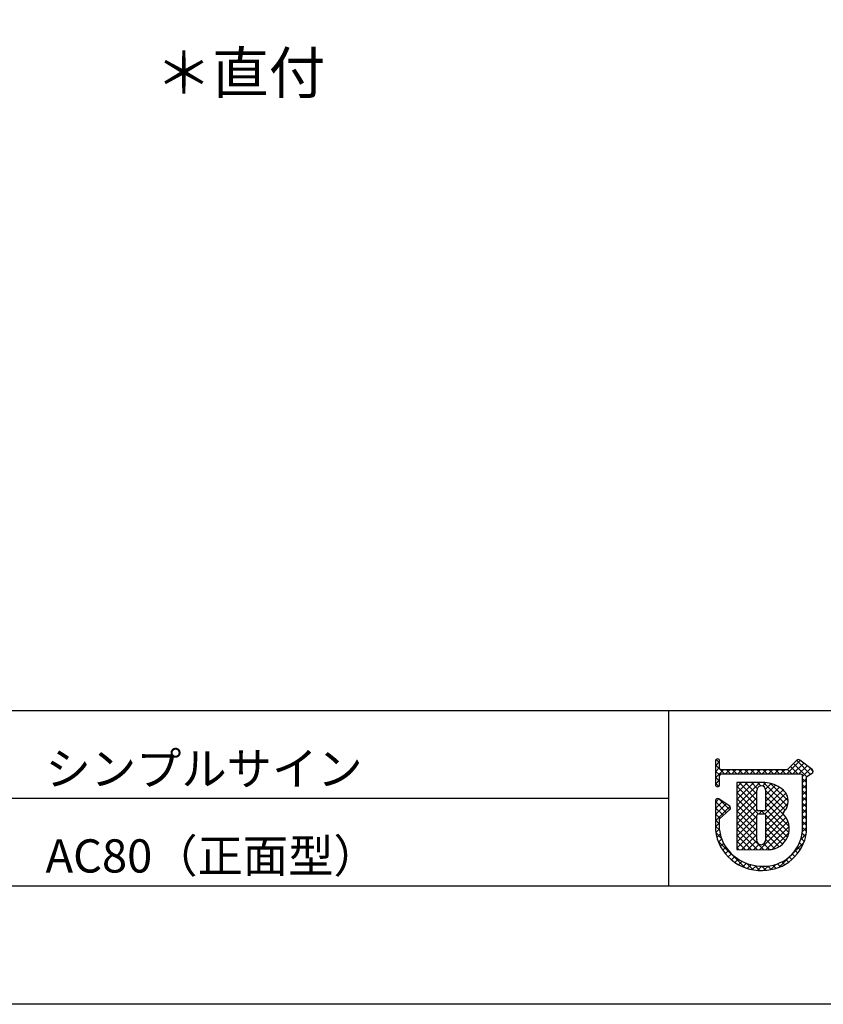
# Model space of a CAD drawing. Units: millimetres. Extents: x 2040 to 2337, y 1390 to 1600.
# Drawn here: x 2196 to 2254, y 1390 to 1461 of the extents above; entities that cross this region are included whole.
import ezdxf

# ---------------------------------------------------------------- set-up
doc = ezdxf.new("R2010")
doc.units = ezdxf.units.MM
for name, color, linetype in [('枠ライン', 9, 'Continuous'), ('枠文字', 4, 'Continuous'), ('注釈', 2, 'Continuous')]:
    doc.layers.add(name, color=color, linetype=linetype)
doc.styles.add('角ゴ', font='txt.shx', dxfattribs={"bigfont": 'extfont.shx'})

msp = doc.modelspace()

# ---------------------------------------------------------------- linework, layer by layer
at = {"layer": '枠ライン'}
for p, q in [((2328.235, 1411.183), (2048.011, 1411.183)), ((2242.516, 1411.183), (2242.516, 1398.501)), ((2242.516, 1404.842), (2185.832, 1404.842))]:
    msp.add_line(p, q, dxfattribs=at)
at = {"layer": '枠ライン', "ltscale": 0.3}
for points in [[(2039.623, 1599.963), (2336.623, 1599.963), (2336.623, 1389.963), (2039.623, 1389.963)], [(2048.011, 1590.318), (2328.235, 1590.318), (2328.235, 1398.501), (2048.011, 1398.501)]]:
    msp.add_lwpolyline(points, close=True, dxfattribs=at)
at = {"layer": '枠文字'}
for p, q in [((2245.907, 1407.545), (2245.907, 1406.915)), ((2246.207, 1406.989), (2246.207, 1407.545)), ((2251.798, 1407.604), (2251.1, 1406.912)), ((2252.898, 1406.923), (2251.995, 1407.616)), ((2245.907, 1406.915), (2245.907, 1406.761)), ((2246.234, 1406.95), (2246.207, 1406.989)), ((2251.1, 1406.912), (2246.305, 1406.912)), ((2245.907, 1406.761), (2245.907, 1405.832)), ((2246.207, 1405.832), (2246.207, 1406.487)), ((2246.256, 1406.581), (2246.309, 1406.611)), ((2246.309, 1406.611), (2251.162, 1406.611)), ((2251.162, 1406.611), (2252.05, 1406.611)), ((2252.05, 1406.611), (2252.167, 1406.563)), ((2252.167, 1406.563), (2252.183, 1406.539)), ((2252.183, 1406.539), (2252.183, 1406.494)), ((2252.183, 1406.494), (2252.183, 1402.422)), ((2252.483, 1402.406), (2252.484, 1406.412)), ((2252.484, 1406.412), (2252.788, 1406.612)), ((2252.934, 1406.713), (2252.936, 1406.728)), ((2252.956, 1406.798), (2252.956, 1406.803)), ((2249.293, 1405.992), (2247.448, 1405.99)), ((2247.448, 1405.99), (2247.448, 1401.155)), ((2246.934, 1404.271), (2246.142, 1404.812)), ((2245.907, 1404.688), (2245.907, 1402.542)), ((2246.207, 1403.358), (2246.95, 1404.036)), ((2247, 1404.147), (2246.999, 1404.157)), ((2246.206, 1402.559), (2246.207, 1403.358)), ((2249.421, 1403.935), (2249.013, 1403.935)), ((2249.013, 1403.73), (2249.421, 1403.73)), ((2249.541, 1403.61), (2249.541, 1403.582)), ((2247.448, 1401.155), (2249.714, 1401.139))]:
    msp.add_line(p, q, dxfattribs=at)
at = {"layer": '枠文字', "linetype": 'Continuous'}
for p, q in [((2246.207, 1407.404), (2245.956, 1407.656)), ((2251.055, 1406.611), (2252.032, 1407.588)), ((2252.762, 1406.595), (2251.776, 1407.581)), ((2245.907, 1407.209), (2246.207, 1407.509)), ((2246.558, 1406.611), (2245.907, 1407.262)), ((2245.907, 1406.767), (2246.207, 1407.067)), ((2245.907, 1406.325), (2246.494, 1406.912)), ((2246.635, 1406.611), (2246.936, 1406.912)), ((2247, 1406.611), (2246.699, 1406.912)), ((2247.077, 1406.611), (2247.378, 1406.912)), ((2247.442, 1406.611), (2247.141, 1406.912)), ((2247.519, 1406.611), (2247.82, 1406.912)), ((2247.884, 1406.611), (2247.583, 1406.912)), ((2247.961, 1406.611), (2248.262, 1406.912)), ((2248.326, 1406.611), (2248.025, 1406.912)), ((2248.403, 1406.611), (2248.704, 1406.912)), ((2248.768, 1406.611), (2248.467, 1406.912)), ((2248.845, 1406.611), (2249.146, 1406.912)), ((2249.21, 1406.611), (2248.909, 1406.912)), ((2249.287, 1406.611), (2249.588, 1406.912)), ((2249.652, 1406.611), (2249.351, 1406.912)), ((2249.729, 1406.611), (2250.03, 1406.912)), ((2250.094, 1406.611), (2249.793, 1406.912)), ((2250.171, 1406.611), (2250.472, 1406.912)), ((2250.536, 1406.611), (2250.235, 1406.912)), ((2250.613, 1406.611), (2250.914, 1406.912)), ((2250.978, 1406.611), (2250.677, 1406.912)), ((2251.42, 1406.611), (2251.11, 1406.921)), ((2251.862, 1406.611), (2251.332, 1407.141)), ((2251.497, 1406.611), (2252.282, 1407.396)), ((2252.495, 1406.419), (2251.554, 1407.361)), ((2251.939, 1406.611), (2252.532, 1407.204)), ((2252.183, 1406.414), (2252.782, 1407.012)), ((2252.95, 1406.848), (2252.8, 1406.999)), ((2246.216, 1406.512), (2245.907, 1406.82)), ((2246.207, 1406.078), (2245.907, 1406.378)), ((2245.907, 1405.883), (2246.207, 1406.183)), ((2252.484, 1405.988), (2252.183, 1406.289)), ((2252.183, 1405.972), (2252.484, 1406.273)), ((2252.827, 1406.615), (2252.936, 1406.725)), ((2246.139, 1405.705), (2245.907, 1405.936)), ((2247.448, 1404.331), (2249.11, 1405.992)), ((2247.448, 1405.215), (2248.225, 1405.991)), ((2247.448, 1404.773), (2248.667, 1405.991)), ((2247.448, 1405.656), (2247.782, 1405.99)), ((2248.893, 1404.276), (2247.448, 1405.721)), ((2248.893, 1404.718), (2247.621, 1405.99)), ((2248.893, 1405.16), (2248.063, 1405.99)), ((2248.927, 1405.568), (2248.504, 1405.991)), ((2249.191, 1405.746), (2248.946, 1405.992)), ((2249.297, 1405.737), (2249.547, 1405.987)), ((2251.101, 1404.278), (2249.385, 1405.994)), ((2249.525, 1405.523), (2249.924, 1405.923)), ((2249.541, 1405.098), (2250.25, 1405.806)), ((2249.541, 1404.656), (2250.535, 1405.649)), ((2249.541, 1404.214), (2250.793, 1405.465)), ((2251.16, 1404.661), (2249.889, 1405.932)), ((2252.484, 1405.547), (2252.183, 1405.847)), ((2252.183, 1405.53), (2252.484, 1405.831)), ((2252.484, 1405.105), (2252.183, 1405.405)), ((2245.907, 1404.557), (2246.154, 1404.804)), ((2246.936, 1404.023), (2246.158, 1404.802)), ((2247.448, 1403.889), (2248.893, 1405.333)), ((2248.999, 1403.729), (2247.448, 1405.279)), ((2247.448, 1403.447), (2248.893, 1404.892)), ((2248.894, 1403.392), (2247.448, 1404.837)), ((2249.482, 1403.713), (2250.994, 1405.224)), ((2250.951, 1403.987), (2249.541, 1405.396)), ((2250.92, 1403.575), (2249.541, 1404.954)), ((2249.541, 1403.33), (2251.126, 1404.914)), ((2252.183, 1405.088), (2252.484, 1405.389)), ((2252.484, 1404.663), (2252.183, 1404.963)), ((2252.183, 1404.646), (2252.484, 1404.947)), ((2245.907, 1404.115), (2246.417, 1404.625)), ((2246.705, 1403.812), (2245.907, 1404.61)), ((2245.907, 1403.674), (2246.679, 1404.446)), ((2245.907, 1403.232), (2246.941, 1404.266)), ((2246.474, 1403.602), (2245.907, 1404.168)), ((2247.448, 1403.005), (2248.893, 1404.45)), ((2248.894, 1402.949), (2247.448, 1404.395)), ((2247.448, 1402.563), (2248.9, 1404.015)), ((2251.231, 1402.822), (2249.541, 1404.512)), ((2249.541, 1402.888), (2251.152, 1404.499)), ((2251.22, 1402.391), (2249.541, 1404.071)), ((2252.484, 1404.221), (2252.183, 1404.522)), ((2252.183, 1404.204), (2252.484, 1404.505)), ((2252.484, 1403.779), (2252.183, 1404.08)), ((2252.183, 1403.762), (2252.484, 1404.063)), ((2246.243, 1403.391), (2245.907, 1403.726)), ((2246.207, 1402.985), (2245.907, 1403.285)), ((2248.894, 1402.507), (2247.448, 1403.953)), ((2247.448, 1402.121), (2248.894, 1403.566)), ((2248.894, 1402.066), (2247.448, 1403.511)), ((2249.057, 1403.73), (2249.263, 1403.935)), ((2249.441, 1403.728), (2249.234, 1403.935)), ((2251.119, 1402.05), (2249.54, 1403.63)), ((2249.541, 1402.446), (2250.803, 1403.708)), ((2249.541, 1402.004), (2251, 1403.463)), ((2252.484, 1403.337), (2252.183, 1403.638)), ((2252.183, 1403.32), (2252.484, 1403.621)), ((2245.907, 1402.79), (2246.207, 1403.089)), ((2246.209, 1402.541), (2245.907, 1402.843)), ((2245.931, 1402.371), (2246.207, 1402.647)), ((2247.448, 1401.679), (2248.894, 1403.125)), ((2249.377, 1401.141), (2247.448, 1403.069)), ((2247.448, 1401.237), (2248.894, 1402.683)), ((2248.931, 1401.144), (2247.448, 1402.627)), ((2249.122, 1401.143), (2251.148, 1403.169)), ((2250.96, 1401.768), (2249.541, 1403.186)), ((2250.752, 1401.533), (2249.541, 1402.744)), ((2249.561, 1401.14), (2251.232, 1402.811)), ((2252.484, 1402.896), (2252.183, 1403.196)), ((2252.183, 1402.878), (2252.484, 1403.179)), ((2252.483, 1402.454), (2252.183, 1402.754)), ((2252.183, 1402.437), (2252.483, 1402.737)), ((2246.327, 1401.981), (2245.929, 1402.379)), ((2246.012, 1402.01), (2246.256, 1402.254)), ((2246.125, 1401.681), (2246.351, 1401.908)), ((2248.486, 1401.148), (2247.448, 1402.185)), ((2247.806, 1401.153), (2248.894, 1402.241)), ((2250.192, 1401.209), (2249.539, 1401.862)), ((2250.498, 1401.346), (2249.541, 1402.302)), ((2250.031, 1401.168), (2251.212, 1402.349)), ((2252.071, 1401.882), (2252.464, 1402.275)), ((2252.321, 1401.733), (2252.094, 1401.959)), ((2252.423, 1402.073), (2252.171, 1402.324)), ((2248.024, 1399.842), (2246.087, 1401.779)), ((2246.265, 1401.38), (2246.479, 1401.594)), ((2246.43, 1401.102), (2246.649, 1401.322)), ((2248.041, 1401.151), (2247.448, 1401.744)), ((2247.596, 1401.154), (2247.448, 1401.302)), ((2248.245, 1401.149), (2248.885, 1401.79)), ((2248.683, 1401.146), (2249.065, 1401.528)), ((2249.819, 1401.141), (2249.385, 1401.574)), ((2251.441, 1400.811), (2252.295, 1401.664)), ((2252.031, 1401.138), (2251.832, 1401.337)), ((2252.189, 1401.422), (2251.979, 1401.632)), ((2246.617, 1400.848), (2246.843, 1401.074)), ((2246.826, 1400.614), (2247.058, 1400.847)), ((2247.056, 1400.402), (2247.295, 1400.641)), ((2247.307, 1400.212), (2247.553, 1400.458)), ((2250.492, 1399.861), (2251.332, 1400.701)), ((2251.174, 1400.228), (2250.982, 1400.42)), ((2251.421, 1400.422), (2251.232, 1400.611)), ((2251.647, 1400.639), (2251.458, 1400.828)), ((2251.85, 1400.877), (2251.658, 1401.07)), ((2247.581, 1400.044), (2247.834, 1400.297)), ((2247.879, 1399.9), (2248.14, 1400.161)), ((2248.624, 1399.684), (2248.151, 1400.157)), ((2248.203, 1399.782), (2248.474, 1400.053)), ((2248.559, 1399.696), (2248.842, 1399.979)), ((2249.108, 1399.642), (2248.758, 1399.992)), ((2248.953, 1399.648), (2249.252, 1399.947)), ((2249.54, 1399.651), (2249.245, 1399.947)), ((2249.393, 1399.646), (2249.704, 1399.957)), ((2249.933, 1399.701), (2249.679, 1399.955)), ((2249.88, 1399.691), (2250.26, 1400.072)), ((2250.287, 1399.789), (2250.059, 1400.016)), ((2250.609, 1399.909), (2250.399, 1400.119)), ((2250.903, 1400.056), (2250.705, 1400.255))]:
    msp.add_line(p, q, dxfattribs=at)
at = {"layer": '枠文字'}
for centre, radius, start, end in [((2246.057, 1407.545), 0.15, 90.021, 179.979), ((2246.057, 1407.545), 0.15, 0.087, 90.045), ((2251.904, 1407.497), 0.15, 52.483, 134.707), ((2246.341, 1407.063), 0.155, 226.432, 256.736), ((2252.806, 1406.804), 0.151, 359.869, 52.333), ((2246.422, 1406.436), 0.22, 138.773, 166.596), ((2252.794, 1406.759), 0.147, 267.731, 341.814), ((2252.809, 1406.802), 0.147, 329.73, 358.23), ((2246.057, 1405.832), 0.15, 179.955, 269.913), ((2246.057, 1405.832), 0.151, 270.119, 359.881), ((2249.217, 1405.423), 0.324, 26.876, 180.675), ((1907.797, 1404.737), 341.096, 359.885, 0.115), ((2249.382, 1403.895), 2.098, 54.718, 92.419), ((2249.201, 1405.42), 0.34, 359.926, 26.167), ((1908.445, 1404.737), 341.096, 359.885, 0.115), ((2250.046, 1404.638), 1.114, 308.525, 60.577), ((2246.058, 1404.688), 0.152, 118.199, 179.917), ((2246.057, 1404.688), 0.15, 55.621, 117.765), ((2246.848, 1404.147), 0.151, 3.93, 55.523), ((2246.849, 1404.147), 0.151, 312.334, 359.774), ((2249.013, 1404.055), 0.12, 180.021, 269.979), ((2249.421, 1404.055), 0.12, 270.119, 359.881), ((2249.013, 1403.61), 0.12, 90.119, 179.881), ((1823.385, 1402.759), 425.509, 359.885, 0.115), ((2249.421, 1403.61), 0.12, 0.021, 89.979), ((1831.009, 1402.745), 418.532, 359.885, 0.115), ((2249.735, 1402.645), 1.506, 269.228, 48.115), ((2249.167, 1402.872), 2.977, 186.022, 205.683), ((2249.15, 1402.905), 3.264, 186.386, 272.8), ((2249.22, 1401.827), 0.337, 166.149, 266.843), ((2249.126, 1401.898), 0.415, 280.495, 1.309), ((2249.428, 1402.714), 2.77, 267.525, 353.939), ((2249.343, 1402.812), 3.167, 269.408, 352.635), ((2249.3, 1403.188), 3.242, 209.709, 270.147)]:
    msp.add_arc(centre, radius, start, end, dxfattribs=at)

# ---------------------------------------------------------------- texts
at = {"layer": '枠文字', "style": '角ゴ'}
for s, p in [('シンプルサイン', (2197.478, 1405.793)), ('AC80（正面型）', (2197.478, 1399.488))]:
    msp.add_text(s, height=2.4, dxfattribs=at).set_placement(p)
at = {"layer": '注釈', "linetype": 'Continuous', "style": '角ゴ'}
msp.add_text('＊直付', height=3, dxfattribs=at).set_placement((2205.425, 1455.784))

doc.saveas('drawing.dxf')
